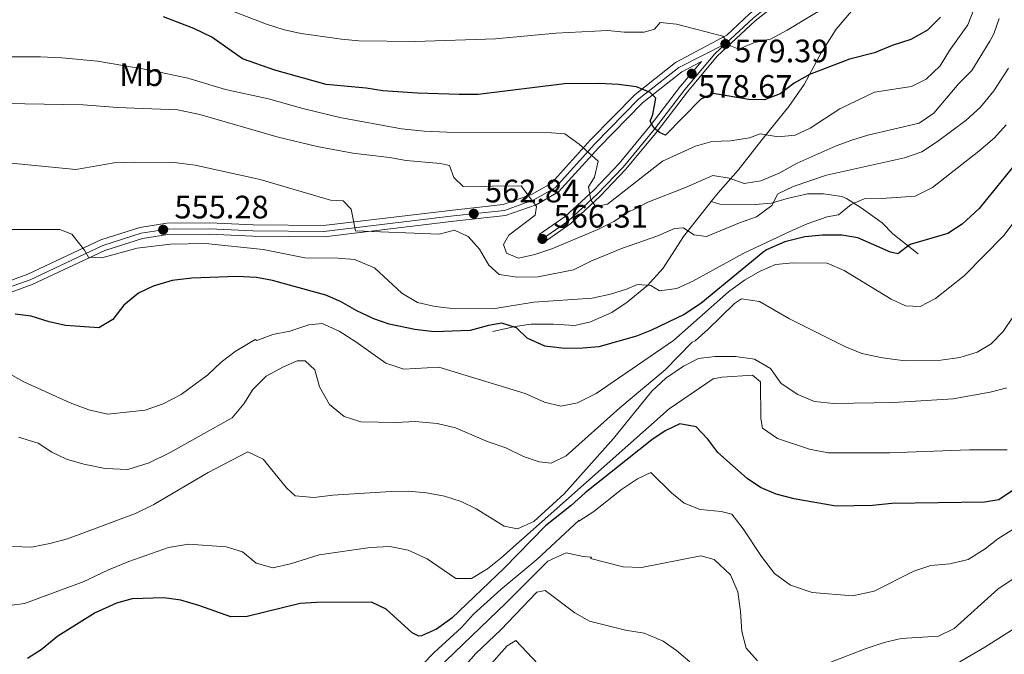
# Model space of a CAD drawing. Units: metres. Extents: x 593772 to 600663, y 4729068 to 4733791.
# Drawn here: x 594021 to 594326, y 4732620 to 4732816 of the extents above; entities that cross this region are included whole.
import ezdxf
from ezdxf.enums import TextEntityAlignment as Align

# ---------------------------------------------------------------- set-up
doc = ezdxf.new("R2010")
doc.units = ezdxf.units.M
doc.header["$MEASUREMENT"] = 0
for name, pattern in [('DGN Style 3', [120.42982, 86.0213, -34.40852]), ('DGN Style 4', [137.720101, 68.81704, -34.40852, 0.086021, -34.40852]), ('DGN Style 5', [60.21491, 25.80639, -34.40852])]:
    doc.linetypes.add(name, pattern=pattern)
for name, color, linetype, lineweight in [('Nivel 21', 7, 'Continuous', 0), ('Nivel 23', 7, 'Continuous', 0), ('Nivel 37', 7, 'Continuous', 0), ('Nivel 4', 7, 'Continuous', 0), ('Nivel 41', 7, 'Continuous', 0), ('Nivel 49', 7, 'Continuous', 0), ('Nivel 5', 7, 'Continuous', 0), ('Nivel 54', 7, 'Continuous', 0), ('Nivel 7', 7, 'Continuous', 0)]:
    doc.layers.add(name, color=color, linetype=linetype, lineweight=lineweight)
doc.styles.add('Style-Arial', font='txt')
doc.styles.add('Style-Arial Narrow', font='txt')

# ---------------------------------------------------------------- blocks, each defined once
blk = doc.blocks.new('5PATER')
at = {"layer": 'Nivel 7', "linetype": 'Continuous', "lineweight": 0}
h = blk.add_hatch(color=51, dxfattribs=at)
edge = h.paths.add_edge_path()
edge.add_ellipse((0, 0), major_axis=(-11, -11.1), ratio=0.999422, start_angle=0, end_angle=360)

msp = doc.modelspace()

# ---------------------------------------------------------------- linework, layer by layer
at = {"layer": 'Nivel 21', "color": 7, "linetype": 'Continuous', "lineweight": 0}
for points in [[(594282.19, 4732840.35, 584.83), (594274.7, 4732835.88, 584.83), (594268.32, 4732832.66, 584.53), (594257.51, 4732826.3, 582.48), (594246.93, 4732817.88, 581.3), (594239.95, 4732811.35, 579.75), (594224.03, 4732802.87, 577.92), (594211.5, 4732792.95, 574.54), (594197.74, 4732778.96, 570.87), (594185.63, 4732765.56, 567.34), (594179.44, 4732761.98, 565.87), (594170.67, 4732758.91, 564.25), (594155.08, 4732757.21, 561.9), (594115.1, 4732752.39, 558.52), (594093.33, 4732752.62, 556.54), (594079.91, 4732753.25, 555.8), (594066.59, 4732753.15, 555.29), (594058.25, 4732751.83, 555.22), (594046.18, 4732747.97, 554.92), (594023.65, 4732737.35, 553.09), (594013.42, 4732733.71, 551.84)], [(594285.89, 4732839.6, 584.78), (594285.49, 4732839.11, 584.83), (594276.02, 4732833.46, 584.83), (594269.64, 4732830.24, 584.53), (594259.08, 4732824.03, 582.48), (594248.73, 4732815.79, 581.3), (594236.95, 4732804.78, 578.65), (594227.74, 4732793.8, 576.89), (594218.37, 4732781.54, 574.25), (594208.62, 4732769.82, 571.9), (594200.66, 4732761.44, 569.84), (594191.6, 4732753.03, 567.93), (594183.42, 4732747.3, 566.31)], [(594014.39, 4732730.38, 551.84), (594024.97, 4732734.15, 553.09), (594047.45, 4732744.74, 554.92), (594059.05, 4732748.45, 555.22), (594066.88, 4732749.68, 555.29), (594079.84, 4732749.78, 555.8), (594093.23, 4732749.15, 556.54), (594115.29, 4732748.92, 558.52), (594155.47, 4732753.76, 561.9), (594171.44, 4732755.51, 564.25), (594180.89, 4732758.81, 565.87), (594187.84, 4732762.83, 567.34), (594200.27, 4732776.59, 570.87), (594213.82, 4732790.36, 574.54), (594225.94, 4732799.95, 577.92), (594232.04, 4732803.21, 578.64), (594225.59, 4732795.52, 576.89), (594216.22, 4732783.26, 574.25), (594206.56, 4732771.65, 571.9), (594198.73, 4732763.4, 569.84), (594189.88, 4732755.19, 567.93), (594181.86, 4732749.67, 566.31)]]:
    msp.add_polyline3d(points, dxfattribs=at)
at = {"layer": 'Nivel 21', "color": 7, "linetype": 'DGN Style 3', "lineweight": 0}
for points in [[(594285.89, 4732839.6, 584.78), (594287.6, 4732837.79, 584.91), (594287.6, 4732834.35, 583.83), (594286.72, 4732830.27, 583.13), (594283.92, 4732825.55, 582.03), (594280.89, 4732821.52, 581.01), (594273.72, 4732813.15, 578.41), (594269.08, 4732805.87, 577.25), (594263.81, 4732796.01, 574.86), (594259.08, 4732789.23, 573.41), (594250.84, 4732778.99, 570.17), (594247.87, 4732775.27, 568.63), (594243.47, 4732769.55, 565.37), (594237.23, 4732762.59, 563.53), (594235.05, 4732759.84, 562.86)], [(594235.05, 4732759.84, 562.86), (594237.79, 4732758.99, 562), (594248.71, 4732758.91, 560.12), (594253.75, 4732759.31, 559.46), (594258.59, 4732760.83, 558.48), (594264.91, 4732762.27, 557.36), (594269.83, 4732762.26, 556.46), (594275.46, 4732761.45, 555.55), (594276.95, 4732760.83, 555.28), (594281.51, 4732757.87, 553.92), (594287.95, 4732753.31, 552.84), (594291.29, 4732749.89, 551.38), (594299.11, 4732743.71, 549.5)], [(594235.05, 4732759.84, 562.86), (594228.83, 4732752.02, 560.94), (594226.51, 4732748.99, 560.21), (594220.18, 4732739.28, 557.68), (594215.39, 4732733.87, 556.1), (594209.07, 4732728.68, 554.57), (594204.31, 4732725.56, 553.69), (594197.75, 4732722.68, 553.45), (594192.88, 4732721.5, 553.22), (594186.27, 4732721.88, 552.13), (594179.35, 4732721.88, 551.15), (594174.46, 4732721.23, 550.33), (594167.47, 4732719.64, 549.37)]]:
    msp.add_polyline3d(points, dxfattribs=at)
at = {"layer": 'Nivel 23', "color": 7, "linetype": 'DGN Style 4', "lineweight": 0}
for points in [[(594286.81, 4732842.31, 584.53), (594284.8, 4732839.93, 584.84), (594275.51, 4732834.39, 584.83), (594269.13, 4732831.17, 584.53), (594258.47, 4732824.9, 582.48), (594248.03, 4732816.59, 581.3), (594239.46, 4732808.58, 579.39)], [(594013.92, 4732731.97, 551.84), (594024.34, 4732735.68, 553.09), (594046.84, 4732746.29, 554.92), (594058.67, 4732750.06, 555.22), (594066.74, 4732751.34, 555.29), (594079.87, 4732751.44, 555.8), (594093.28, 4732750.81, 556.54), (594115.2, 4732750.58, 558.52), (594155.28, 4732755.41, 561.9), (594171.07, 4732757.13, 564.25), (594180.2, 4732760.33, 565.87), (594186.78, 4732764.13, 567.34), (594199.06, 4732777.72, 570.87), (594212.71, 4732791.6, 574.54), (594225.02, 4732801.35, 577.92), (594239.46, 4732808.58, 579.39)], [(594239.46, 4732808.58, 579.39), (594236.18, 4732805.51, 578.74), (594226.91, 4732794.46, 576.89), (594217.54, 4732782.2, 574.25), (594207.83, 4732770.53, 571.9), (594199.92, 4732762.19, 569.84), (594190.94, 4732753.87, 567.93), (594182.82, 4732748.28, 566.31)]]:
    msp.add_polyline3d(points, dxfattribs=at)
at = {"layer": 'Nivel 4', "color": 30, "linetype": 'Continuous', "lineweight": 30, "flags": 128}
for points, elevation in [([(594306.04, 4732816.91), (594302.04, 4732812.83), (594296.8, 4732809.95), (594291.12, 4732808.11), (594285.64, 4732805.87), (594277.88, 4732803.87), (594265.48, 4732799.14), (594260.8, 4732796.51), (594256.4, 4732793.15), (594251.56, 4732791.31), (594246.72, 4732791.39), (594235.72, 4732793.31), (594231.84, 4732791.47), (594220.92, 4732780.43), (594219.12, 4732781.24), (594217.32, 4732782.68), (594216.16, 4732784.76), (594217.04, 4732786.76), (594217.92, 4732791.8), (594216.2, 4732793.56), (594212, 4732795.32), (594206.4, 4732796.04), (594200.36, 4732796.36), (594189.64, 4732796.28), (594163, 4732793), (594157.12, 4732792.92), (594144.2, 4732793.32), (594133.48, 4732794.12), (594128.32, 4732794.92), (594115.92, 4732796.04), (594100, 4732800.52), (594090.08, 4732803.96), (594080.56, 4732810.68), (594074.96, 4732813.4), (594065.56, 4732817)], 575), ([(594330.03, 4732772.59), (594318.03, 4732757.7), (594312.78, 4732752.84), (594308.32, 4732749.95), (594296.67, 4732746.59), (594292.83, 4732743.71), (594290.55, 4732744.19), (594280.47, 4732748.67), (594275.53, 4732749.44), (594269.55, 4732749.42), (594264.1, 4732748.9), (594257.81, 4732747.39), (594252.16, 4732744.88), (594251.07, 4732744.11), (594231.86, 4732728.34), (594226.73, 4732724.95), (594216.63, 4732720.04), (594211.99, 4732718.19), (594200.35, 4732714.92), (594195.37, 4732714.46), (594189.71, 4732714.41), (594183.59, 4732715.16), (594178.11, 4732717.56), (594174.83, 4732720.84), (594170.27, 4732722.2), (594166.19, 4732721.48), (594160.47, 4732719.96), (594149.35, 4732719.59), (594143.36, 4732720.32), (594135.39, 4732721.96), (594130.66, 4732723.57), (594125.39, 4732726), (594120.39, 4732728.92), (594115.79, 4732730.86), (594099.27, 4732735.48), (594094.35, 4732736.33), (594088.24, 4732736.69), (594074.35, 4732736.12), (594068.31, 4732735.4), (594062.35, 4732733.64), (594057.82, 4732731.54), (594053.27, 4732727.8), (594049.91, 4732723.4), (594045.53, 4732720.79), (594035.31, 4732721.56), (594030.23, 4732722.6), (594024.63, 4732724.44), (594019.66, 4732725.03)], 550), ([(594338.34, 4732677.22), (594324.11, 4732667.63), (594319.67, 4732666.91), (594290.99, 4732666.43), (594284.99, 4732665.87), (594273.67, 4732665.68), (594260.79, 4732667.87), (594255.23, 4732669.39), (594250.31, 4732671.39), (594246.19, 4732674.23), (594237.11, 4732682.27), (594234.03, 4732686.35), (594230.43, 4732690.19), (594225.35, 4732691.08), (594220.87, 4732688.92), (594216.7, 4732686.16), (594196.11, 4732669.8), (594191.75, 4732665.88), (594183.75, 4732659.56), (594171.03, 4732646.44), (594154.81, 4732630.96), (594150.03, 4732627.64), (594145.41, 4732625.48), (594144.63, 4732625.4), (594142.55, 4732626.44), (594134.51, 4732633.8), (594129.95, 4732635.97), (594112.91, 4732635.88), (594107.92, 4732635.53), (594091.47, 4732631.48), (594086.47, 4732631.45), (594076.55, 4732634.92), (594070.99, 4732636.52), (594065.67, 4732637.24), (594055.91, 4732636.92), (594051.07, 4732635.67), (594044.43, 4732632.6), (594032.87, 4732625.4), (594027.71, 4732621.24), (594023.53, 4732618.5)], 525)]:
    msp.add_lwpolyline(points, dxfattribs=dict(at, elevation=elevation))
at = {"layer": 'Nivel 49', "color": 7, "linetype": 'DGN Style 5', "lineweight": 0, "elevation": 566.31, "flags": 128}
for points in [[(594181.86, 4732749.67), (594182.82, 4732748.28)], [(594182.82, 4732748.28), (594183.42, 4732747.3)]]:
    msp.add_lwpolyline(points, dxfattribs=at)
at = {"layer": 'Nivel 5', "color": 30, "linetype": 'Continuous', "lineweight": 0, "flags": 128}
for points, elevation in [([(594331.96, 4732961.07), (594321.68, 4732937.87), (594315.56, 4732920.83), (594313.52, 4732916.03), (594313.13, 4732907.54), (594319.16, 4732904.35), (594318.68, 4732901.39), (594312.84, 4732884.91), (594300.96, 4732831.31), (594298.68, 4732826.59), (594294.72, 4732822.43), (594291, 4732821.31), (594285.88, 4732821.87), (594280.68, 4732823.07), (594277.28, 4732821.55), (594267.68, 4732818.27), (594258.6, 4732812.83), (594253.44, 4732810.11), (594248.44, 4732808.99), (594243.64, 4732806.99), (594241.04, 4732808.03), (594238.64, 4732810.99)], 580), ([(594328.04, 4732878.19), (594321.44, 4732854.02), (594318.07, 4732826.52), (594316.33, 4732819.23), (594314.53, 4732814.54), (594308.86, 4732806.59), (594305.96, 4732801.87), (594301.6, 4732797.71), (594297.08, 4732795.47), (594285.6, 4732793.63), (594274.92, 4732788.51), (594265.68, 4732782.51), (594261.08, 4732780.43)], 570), ([(594238.64, 4732810.99), (594224.36, 4732814.67), (594219.32, 4732815.23), (594217.52, 4732813.15), (594214.28, 4732812.2), (594208.16, 4732812.28), (594203.04, 4732812.76), (594187, 4732811.88), (594168.32, 4732810.2), (594143.44, 4732809.4), (594126.04, 4732809.56), (594120.68, 4732810.04), (594108.16, 4732811.8), (594102.88, 4732813), (594097.48, 4732814.68), (594081.56, 4732820.76), (594070.8, 4732825.56), (594059.28, 4732829.16), (594047.4, 4732832.12), (594036.68, 4732833.88), (594011.64, 4732833.72)], 580), ([(594421.96, 4732820.34), (594421.44, 4732813.06), (594420.62, 4732807.43), (594417.73, 4732795.23), (594415.91, 4732790.58), (594409.4, 4732778.11), (594403.84, 4732764.84), (594394.52, 4732737.29), (594391.97, 4732727.2), (594390.65, 4732720.15), (594388.74, 4732703.15), (594386.46, 4732687.71), (594384.84, 4732682.98), (594382.27, 4732677.24), (594380.21, 4732673.51), (594374.31, 4732665.44), (594360.07, 4732649.27), (594350.77, 4732642.05), (594346.19, 4732638.75), (594319.75, 4732622.03), (594302.83, 4732612.11)], 510), ([(594324.19, 4732816.51), (594322.52, 4732811.77), (594321.31, 4732809.45), (594315.68, 4732800.35), (594311.72, 4732796.35), (594304, 4732787.23), (594299.44, 4732784.11), (594283.59, 4732780.35), (594278.59, 4732778.83), (594273.79, 4732777.07), (594261.63, 4732771.71), (594256.11, 4732768.59), (594250.47, 4732766.27), (594245.27, 4732765.47), (594240.59, 4732767.07), (594235.63, 4732767.95), (594227.07, 4732764.19), (594215.43, 4732759.64), (594210.91, 4732757.24), (594209.75, 4732756.92), (594204.95, 4732753.72), (594200.03, 4732751.24), (594185.75, 4732745.24), (594180.47, 4732743.48), (594175.43, 4732742.36), (594171.75, 4732743.88), (594170.79, 4732746.6), (594172.43, 4732749.4), (594180.63, 4732755.64), (594181.03, 4732758.28), (594176.23, 4732764.76), (594158.35, 4732764.52), (594155.44, 4732767.32), (594154.04, 4732771), (594151.28, 4732771.64), (594140.68, 4732772.52), (594135.56, 4732773.48), (594124.2, 4732774.84), (594113.12, 4732776.92), (594101.04, 4732779.8), (594076.84, 4732786.76), (594069.92, 4732788.2), (594051.4, 4732788.92), (594040.72, 4732789.72), (594010.48, 4732790.28)], 565), ([(594261.08, 4732780.43), (594255.76, 4732779.87), (594250.24, 4732780.75), (594246.96, 4732779.55), (594241.08, 4732778.67), (594235.28, 4732778.43), (594230.2, 4732776.99), (594220.03, 4732772.36), (594202.95, 4732759), (594199.39, 4732758.36), (594197.79, 4732760.28), (594197.15, 4732764.44), (594198.91, 4732767.4), (594200.08, 4732772.36), (594194.24, 4732777.56), (594189.76, 4732780.76), (594185.64, 4732781.08), (594153.4, 4732781.32), (594146.24, 4732781.64), (594139.24, 4732782.36), (594120.16, 4732785.88), (594108.68, 4732788.6), (594098.08, 4732791.64), (594084.76, 4732794.52), (594073.12, 4732797.96), (594061.44, 4732800.44), (594045.2, 4732803.24), (594034.12, 4732804.28), (594027.56, 4732804.6), (594016.52, 4732804.6)], 570), ([(594327.03, 4732801.08), (594322.51, 4732794.11), (594318.36, 4732788.99), (594313.99, 4732785.07), (594305.15, 4732778.43), (594300.27, 4732775.23), (594294.87, 4732773.39), (594270.75, 4732768.03), (594260.43, 4732764.51), (594255.67, 4732762.19), (594253.87, 4732758.67), (594249.07, 4732755.15), (594243.79, 4732753.31), (594233.59, 4732748.99), (594229.67, 4732749.55), (594226.47, 4732751.71), (594223.75, 4732751.47), (594218.51, 4732749.24), (594207.63, 4732745.4), (594197.87, 4732741.4), (594192.43, 4732738.76), (594181.55, 4732736.52), (594174.99, 4732736.44), (594169.47, 4732737.24), (594166.23, 4732740.2), (594163.35, 4732745.16), (594159.91, 4732749), (594155.63, 4732751), (594150.91, 4732749.72), (594125.04, 4732750.77), (594123.67, 4732757.48), (594121.19, 4732760.12), (594117.27, 4732760.28), (594095.48, 4732766.68), (594075.4, 4732771.08), (594068.88, 4732771.96), (594056.68, 4732772.04), (594050.32, 4732771.8), (594038.48, 4732769.8), (594018.48, 4732771.72)], 560), ([(594326.39, 4732783.53), (594322.75, 4732779.55), (594317.87, 4732775.39), (594303.55, 4732764.19), (594298.19, 4732761.55), (594287.91, 4732760.75), (594282.43, 4732760.67), (594278.43, 4732758.91), (594274.51, 4732755.71), (594270.91, 4732755.07), (594264.75, 4732752.91), (594259.43, 4732750.59), (594244.95, 4732743.79), (594229.35, 4732735.23), (594224.39, 4732733), (594219.11, 4732732.28), (594216.39, 4732733.88), (594212.31, 4732734.2), (594208.87, 4732732.76), (594203.95, 4732731.24), (594198.27, 4732729.96), (594180.23, 4732728.76), (594168.07, 4732726.76), (594155.83, 4732726.68), (594149.67, 4732727.4), (594144.19, 4732728.6), (594139.39, 4732731.56), (594130.91, 4732739.32), (594124.71, 4732741.88), (594119.67, 4732742.36), (594109.35, 4732742.44), (594096.43, 4732745), (594078.55, 4732746.92), (594067.79, 4732746.68), (594057.39, 4732745.4), (594046.55, 4732742.44), (594042.41, 4732742.67), (594041.11, 4732744.84), (594037.19, 4732749.8), (594033.52, 4732751.24), (594015.24, 4732751.24)], 555), ([(594016.99, 4732707.08), (594022.39, 4732704.12), (594036.75, 4732697.56), (594042.51, 4732695.4), (594048.31, 4732694.04), (594059.91, 4732695.32), (594065.51, 4732697.32), (594071.03, 4732700.2), (594079.35, 4732706.28), (594083.39, 4732710.2), (594087.79, 4732713.48), (594093.99, 4732717.16), (594094.43, 4732716.92), (594099.39, 4732718.76), (594104.63, 4732719.8), (594110.51, 4732721.72), (594114.71, 4732722.12), (594119.99, 4732719.72), (594125.15, 4732716.44), (594134.39, 4732709.88), (594139.95, 4732707.96), (594150.79, 4732708.6), (594177.51, 4732700.44), (594183.51, 4732697.8), (594188.59, 4732696.6), (594193.71, 4732697.64), (594199.47, 4732700.52), (594223.43, 4732716.92), (594240.47, 4732731.95), (594245.39, 4732735.55), (594250.23, 4732738.35), (594254.99, 4732740.35), (594260.43, 4732740.91), (594270.91, 4732740.83), (594276.27, 4732738.51), (594290.79, 4732729.63), (594295.23, 4732727.63), (594299.71, 4732727.39), (594304.47, 4732729.87), (594313.31, 4732736.83), (594325.63, 4732749.31), (594329.15, 4732754.03)], 545), ([(594020.75, 4732687), (594026.79, 4732685.16), (594030.99, 4732682.36), (594035.55, 4732680.2), (594040.95, 4732678.6), (594047.51, 4732677.32), (594054.55, 4732677), (594061.15, 4732679.08), (594067.67, 4732682.2), (594086.79, 4732692.92), (594090.43, 4732697.32), (594093.23, 4732701.72), (594097.35, 4732705.88), (594102.67, 4732708.76), (594106.91, 4732710.6), (594109.47, 4732710.6), (594112.39, 4732707.8), (594113.87, 4732702.52), (594116.91, 4732697.08), (594121.47, 4732693.4), (594126.63, 4732691.72), (594137.63, 4732691.48), (594143.51, 4732691.8), (594150.31, 4732691.16), (594155.95, 4732689.88), (594166.07, 4732685.56), (594171.51, 4732683.72), (594177.03, 4732681), (594181.79, 4732679.32), (594185.55, 4732678.92), (594190.15, 4732681.16), (594206.75, 4732696.04), (594220.83, 4732707.8), (594229.19, 4732716.35), (594230.15, 4732716.75), (594234.03, 4732720.27), (594242.31, 4732728.27), (594244.47, 4732729.71), (594249.99, 4732728.91), (594259.35, 4732723.55), (594276.39, 4732714.99), (594281.71, 4732712.83), (594288.11, 4732711.47), (594295.11, 4732710.59), (594306.11, 4732710.83), (594311.99, 4732711.63), (594317.39, 4732713.23), (594321.75, 4732715.79), (594325.43, 4732719.63), (594328.59, 4732724.35)], 540), ([(594018.83, 4732653.16), (594024.75, 4732653), (594030.43, 4732654.04), (594035.91, 4732655.48), (594056.95, 4732663.4), (594062.59, 4732666.12), (594079.39, 4732676.04), (594091.71, 4732682.44), (594096.39, 4732680.12), (594103.67, 4732671.32), (594106.35, 4732668.84), (594112.07, 4732668.36), (594117.99, 4732669), (594136.07, 4732670.12), (594141.35, 4732670.28), (594146.95, 4732669.8), (594152.55, 4732668.76), (594157.67, 4732667.08), (594162.35, 4732664.76), (594170.99, 4732659.4), (594175.11, 4732658.6), (594180.15, 4732660.92), (594189.55, 4732669.48), (594204.83, 4732686.52), (594216.67, 4732701.16), (594221.03, 4732705.24), (594226.47, 4732708.92), (594231.19, 4732711.31), (594236.19, 4732711.95), (594242.63, 4732711.95), (594248.43, 4732711.07), (594253.43, 4732708.19), (594256.71, 4732703.55), (594261.87, 4732700.19), (594266.99, 4732698.03), (594272.87, 4732697.39), (594291.55, 4732697.71), (594309.95, 4732698.83), (594321.35, 4732700.91), (594326.59, 4732702.27)], 535), ([(594010.23, 4732633.88), (594022.55, 4732635.48), (594040.75, 4732642.2), (594048.55, 4732645.96), (594054.83, 4732648.52), (594067.11, 4732652.84), (594073.31, 4732653.88), (594085.03, 4732653.08), (594090.03, 4732651.48), (594094.23, 4732648.04), (594099.47, 4732646.6), (594104.91, 4732647.8), (594113.75, 4732650.6), (594129.55, 4732652.84), (594135.59, 4732653.16), (594141.27, 4732652.04), (594147.23, 4732649.32), (594156.03, 4732643.24), (594160.91, 4732643.24), (594165.87, 4732646.2), (594169.95, 4732649.56), (594222.03, 4732695.72), (594235.67, 4732704.99), (594238.51, 4732705.55), (594247.83, 4732706.11), (594250.31, 4732704.11), (594250.47, 4732692.75), (594250.99, 4732689.71), (594255.63, 4732686.51), (594265.51, 4732683.23), (594271.27, 4732682.11), (594290.23, 4732682.11), (594315.03, 4732683.07), (594326.71, 4732683.07)], 530), ([(594145.67, 4732616.52), (594149.35, 4732620.36), (594157.79, 4732628.12), (594161.51, 4732632.28), (594169.95, 4732639.88), (594181.15, 4732649.16), (594194.23, 4732661.32), (594194.15, 4732661), (594198.71, 4732663.96), (594207.27, 4732670.76), (594212.27, 4732674.04), (594216.39, 4732676.04), (594222.79, 4732669.72), (594226.75, 4732666.6), (594231.71, 4732664.6), (594238.15, 4732664.03), (594241.47, 4732663.15), (594244.95, 4732658.59), (594250.59, 4732650.03), (594254.71, 4732644.83), (594259.63, 4732641.15), (594266.35, 4732638.91), (594278.79, 4732637.95), (594285.55, 4732639.39), (594297.83, 4732645.55), (594303.07, 4732647.23), (594308.87, 4732647.79), (594314.55, 4732649.15), (594319.83, 4732652.43), (594323.79, 4732655.55), (594328.75, 4732658.67)], 520), ([(594249.43, 4732617.79), (594245.91, 4732621.71), (594244.51, 4732626.83), (594244.19, 4732633.07), (594243.31, 4732639.15), (594241.03, 4732644.43), (594235.99, 4732649.15), (594231.83, 4732650.28), (594213.55, 4732646.68), (594207.79, 4732646.84), (594197.71, 4732649.48), (594198.03, 4732649.88), (594195.43, 4732650.04), (594190.15, 4732651.16), (594184.55, 4732648.6), (594171.55, 4732635.64), (594150.39, 4732615.32)], 515), ([(594334.07, 4732646.83), (594323.75, 4732639.95), (594310.27, 4732627.79), (594305.39, 4732625.47), (594293.87, 4732624.67), (594288.63, 4732623.47), (594282.99, 4732621.63), (594271.79, 4732617.23)], 515), ([(594228.43, 4732617.48), (594224.35, 4732621), (594220.19, 4732623.88), (594214.31, 4732626.36), (594208.51, 4732627.24), (594197.39, 4732630.04), (594192.83, 4732632.6), (594183.71, 4732639.56), (594181.11, 4732639.08), (594169.95, 4732627.4), (594162.19, 4732620.04), (594149.63, 4732605.88)], 510), ([(594181.43, 4732616.84), (594174.59, 4732624.04), (594171.91, 4732622.44), (594159.79, 4732608.76)], 505)]:
    msp.add_lwpolyline(points, dxfattribs=dict(at, elevation=elevation))
at = {"layer": 'Nivel 54', "color": 23, "linetype": 'Continuous', "lineweight": 0}
for points in [[(594014.39, 4732730.38, 551.84), (594024.97, 4732734.15, 553.09), (594047.45, 4732744.74, 554.92), (594059.05, 4732748.45, 555.22), (594066.88, 4732749.68, 555.29), (594079.84, 4732749.78, 555.8), (594093.23, 4732749.15, 556.54), (594115.29, 4732748.92, 558.52), (594155.47, 4732753.76, 561.9), (594171.44, 4732755.51, 564.25), (594180.89, 4732758.81, 565.87), (594187.84, 4732762.83, 567.34), (594200.27, 4732776.59, 570.87), (594213.82, 4732790.36, 574.54), (594225.94, 4732799.95, 577.92), (594232.04, 4732803.21, 578.64), (594225.59, 4732795.52, 576.89), (594216.22, 4732783.26, 574.25), (594206.56, 4732771.65, 571.9), (594198.73, 4732763.4, 569.84), (594189.88, 4732755.19, 567.93), (594181.86, 4732749.67, 566.31), (594182.82, 4732748.28, 566.31), (594183.42, 4732747.3, 566.31), (594191.6, 4732753.03, 567.93), (594200.66, 4732761.44, 569.84), (594208.62, 4732769.82, 571.9), (594218.37, 4732781.54, 574.25), (594227.74, 4732793.8, 576.89), (594236.95, 4732804.78, 578.65), (594248.73, 4732815.79, 581.3), (594259.08, 4732824.03, 582.48)], [(594246.93, 4732817.88, 581.3), (594239.95, 4732811.35, 579.75), (594224.03, 4732802.87, 577.92), (594211.5, 4732792.95, 574.54), (594197.74, 4732778.96, 570.87), (594185.63, 4732765.56, 567.34), (594179.44, 4732761.98, 565.87), (594170.67, 4732758.91, 564.25), (594155.08, 4732757.21, 561.9), (594115.1, 4732752.39, 558.52), (594093.33, 4732752.62, 556.54), (594079.91, 4732753.25, 555.8), (594066.59, 4732753.15, 555.29), (594058.25, 4732751.83, 555.22), (594046.18, 4732747.97, 554.92), (594023.65, 4732737.35, 553.09), (594013.42, 4732733.71, 551.84)]]:
    msp.add_polyline3d(points, dxfattribs=at)

# ---------------------------------------------------------------- block references
at = {"layer": 'Nivel 7', "color": 51, "linetype": 'Continuous', "lineweight": 0, "xscale": 0.1000009313241567, "yscale": 0.1000009313241567, "zscale": 0.1000009313241567}
for p in [(594239.46, 4732808.58, 579.39), (594229.04, 4732799.39, 578.67), (594161.58, 4732756.1, 562.84), (594065.48, 4732751.14, 555.28), (594182.82, 4732748.28, 566.31)]:
    msp.add_blockref('5PATER', p, dxfattribs=at)

# ---------------------------------------------------------------- texts
at = {"layer": 'Nivel 37', "color": 92, "linetype": 'Continuous', "lineweight": 0, "style": 'Style-Arial Narrow'}
msp.add_text('Mb', height=7, dxfattribs=at).set_placement((594058.71, 4732799.07, 569.31), align=Align.MIDDLE_CENTER)
at = {"layer": 'Nivel 41', "color": 7, "linetype": 'Continuous', "lineweight": 0, "style": 'Style-Arial'}
for s, p in [('579.39', (594242.21, 4732802.93, 579.39)), ('578.67', (594231.09, 4732791.96, 578.67)), ('562.84', (594165.08, 4732759.6, 562.84)), ('555.28', (594068.98, 4732754.64, 555.28)), ('566.31', (594186.32, 4732751.78, 566.31))]:
    msp.add_text(s, height=7, dxfattribs=at).set_placement(p)

doc.saveas('drawing.dxf')
